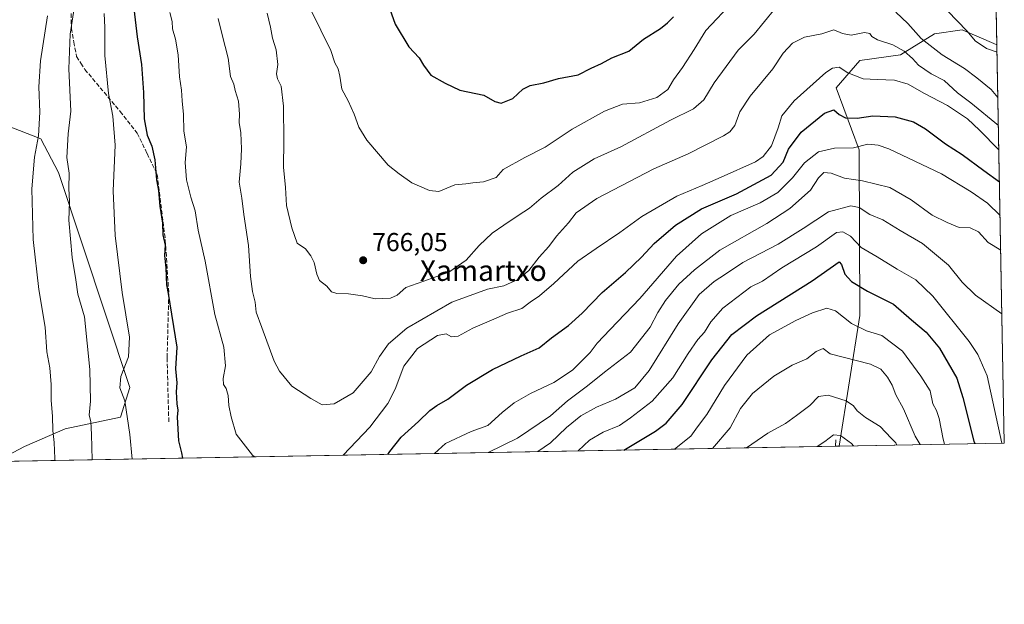
# Model space of a CAD drawing. Units: metres. Extents: x 624212 to 627679, y 4745747 to 4748123.
# Drawn here: x 627277 to 627658, y 4745747 to 4745973 of the extents above; entities that cross this region are included whole.
import ezdxf
from ezdxf.enums import TextEntityAlignment as Align

# ---------------------------------------------------------------- set-up
doc = ezdxf.new("R2010")
doc.units = ezdxf.units.M
doc.header["$MEASUREMENT"] = 0
doc.linetypes.add('DGN Style 3', pattern=[2.307223458686699, 1.648016756204785, -0.6592067024819142])
for name, color, linetype, lineweight in [('Arbolado forestal CxS', 92, 'Continuous', 0), ('Comarca CxS', 21, 'Continuous', 0), ('Comunidad Autónoma CxS', 142, 'Continuous', 0), ('Corriente natural lineal', 142, 'Continuous', 13), ('Curva de nivel maestra', 30, 'Continuous', 30), ('Curva de nivel normal', 30, 'Continuous', 0), ('Huerta CxS', 92, 'Continuous', 0), ('Municipio CxS', 4, 'Continuous', 0), ('Provincia CxS', 1, 'Continuous', 0), ('Punto de cota en terreno', 7, 'Continuous', 0), ('Rótulo de punto de cota en terreno', 7, 'Continuous', 0), ('Senda', 7, 'DGN Style 3', 0), ('Texto cartográfico', 7, 'Continuous', 0)]:
    doc.layers.add(name, color=color, linetype=linetype, lineweight=lineweight)
doc.styles.add('Style-Arial', font='txt')

# ---------------------------------------------------------------- blocks, each defined once
blk = doc.blocks.new('5PATER')
at = {"layer": 'Huerta CxS', "linetype": 'Continuous', "lineweight": 0}
h = blk.add_hatch(color=51, dxfattribs=at)
edge = h.paths.add_edge_path()
edge.add_ellipse((0, 0), major_axis=(-0.1095731443231308, -0.1110710700762829), ratio=0.9994222409660322, start_angle=0, end_angle=360)

msp = doc.modelspace()

# ---------------------------------------------------------------- linework, layer by layer
at = {"layer": 'Arbolado forestal CxS', "color": 92, "linetype": 'Continuous', "lineweight": 0, "extrusion": (0.003390060013922268, -0.1827246897926423, 0.983158275779279), "elevation": -864318.4543547562, "flags": 128}
msp.add_lwpolyline([(715583.088640865, 4654038.991642266), (715583.088640865, 4653924.621199734)], dxfattribs=at)
at = {"layer": 'Arbolado forestal CxS', "color": 92, "linetype": 'Continuous', "lineweight": 0, "extrusion": (0.004826113732481498, -0.2601250974006165, 0.9655628629605434), "elevation": -1230770.180763651, "flags": 128}
msp.add_lwpolyline([(715584.1283069607, 4570696.231927284), (715584.1283069608, 4570536.743816311)], dxfattribs=at)
at = {"layer": 'Arbolado forestal CxS', "color": 92, "linetype": 'Continuous', "lineweight": 0, "extrusion": (0.06906590500752088, 0.00126491044552898, 0.9976112974335529), "elevation": 50050.78344337078, "flags": 128}
msp.add_lwpolyline([(4733520.332204566, -712635.0961692357), (4733520.332204567, -712309.4618573436)], dxfattribs=at)
at = {"layer": 'Arbolado forestal CxS', "color": 92, "linetype": 'Continuous', "lineweight": 0, "extrusion": (-0.07892109548710896, -0.001446790297174644, 0.9968798159682796), "elevation": -55694.50462325619, "flags": 128}
msp.add_lwpolyline([(-4733507.78471905, 712301.1405726124), (-4733507.78471905, 712299.6355245394)], dxfattribs=at)
at = {"layer": 'Arbolado forestal CxS', "color": 92, "linetype": 'Continuous', "lineweight": 0, "extrusion": (-0.3725259231331103, -0.00682274643421811, 0.9279967062037011), "elevation": -265520.9633797198, "flags": 128}
msp.add_lwpolyline([(-4733520.131667482, 663285.602302208), (-4733520.131667482, 663216.7984955558)], dxfattribs=at)
at = {"layer": 'Arbolado forestal CxS', "color": 92, "linetype": 'Continuous', "lineweight": 0}
for points in [[(627653.0976, 4746075.794199999, 792.335500000001), (627655.1834000006, 4745963.3693, 771.4336000000039), (627653.9718000004, 4745963.9253, 771.4187999999995), (627641.7247000001, 4745969.2437, 769.6827999999952), (627630.9737, 4745967.6209, 766.4492000000029), (627617.8913000004, 4745959.5691, 759.686400000006), (627602.2083000002, 4745957.316299999, 757.0127000000067), (627592.9738999996, 4745946.758500001, 753.3834999999963), (627601.9303000001, 4745922.830499999, 745.5506000000024), (627602.1157000001, 4745858.663699999, 721.609500000006), (627594.2010000005, 4745808.230799999, 704.304099999994), (627267.8989000004, 4745802.254799999, 726.6793000000035), (627279.0308999997, 4745808.068700001, 730.6392000000051), (627294.6942999996, 4745814.9345, 735.7517999999982), (627316.1535, 4745819.449300001, 743.007700000002), (627319.7207000004, 4745830.9431, 744.7197000000016), (627292.1017000005, 4745913.9681, 737.724000000002), (627285.3191000001, 4745927.0889, 734.6106000000001), (627271.8021000001, 4745932.3651, 727.3748999999953)], [(627655.1834000006, 4745963.3693, 771.4336000000039), (627653.9718000004, 4745963.9253, 771.4187999999995), (627641.7247000001, 4745969.2437, 769.6827999999952), (627630.9737, 4745967.6209, 766.4492000000029), (627617.8913000004, 4745959.5691, 759.686400000006), (627602.2083000002, 4745957.316299999, 757.0127000000067), (627592.9738999996, 4745946.758500001, 753.3834999999963), (627601.9303000001, 4745922.830499999, 745.5506000000024), (627602.1157000001, 4745858.663699999, 721.609500000006), (627594.2010000005, 4745808.230900001, 704.3041999999988)], [(627655.1834000006, 4745963.3693, 771.4336000000039), (627653.9718000004, 4745963.9253, 771.4187999999995), (627641.7247000001, 4745969.2437, 769.6827999999952), (627630.9737, 4745967.6209, 766.4492000000029), (627617.8913000004, 4745959.5691, 759.686400000006), (627602.2083000002, 4745957.316299999, 757.0127000000067), (627592.9738999996, 4745946.758500001, 753.3834999999963), (627601.9303000001, 4745922.830499999, 745.5506000000024), (627602.1157000001, 4745858.663699999, 721.609500000006), (627594.2010000005, 4745808.230900001, 704.3041999999988)], [(627271.8021000001, 4745932.3651, 727.3748999999953), (627285.3191000001, 4745927.0889, 734.6106000000001), (627292.1017000005, 4745913.9681, 737.724000000002), (627319.7207000004, 4745830.9431, 744.7197000000016), (627316.1535, 4745819.449300001, 743.007700000002), (627294.6942999996, 4745814.9345, 735.7517999999982), (627279.0308999997, 4745808.068700001, 730.6392000000051), (627267.8989000004, 4745802.254799999, 726.6793000000035)], [(627267.8992, 4745802.254899999, 726.6793999999937), (627279.0308999997, 4745808.068700001, 730.6392000000051), (627294.6942999996, 4745814.9345, 735.7517999999982), (627316.1535, 4745819.449300001, 743.007700000002), (627319.7207000004, 4745830.9431, 744.7197000000016), (627292.1017000005, 4745913.9681, 737.724000000002), (627285.3191000001, 4745927.0889, 734.6106000000001), (627271.8021000001, 4745932.3651, 727.3748999999953)], [(627267.8992, 4745802.254899999, 726.6793999999937), (627279.0308999997, 4745808.068700001, 730.6392000000051), (627294.6942999996, 4745814.9345, 735.7517999999982), (627316.1535, 4745819.449300001, 743.007700000002), (627319.7207000004, 4745830.9431, 744.7197000000016), (627292.1017000005, 4745913.9681, 737.724000000002), (627285.3191000001, 4745927.0889, 734.6106000000001), (627271.8021000001, 4745932.3651, 727.3748999999953)]]:
    msp.add_polyline3d(points, dxfattribs=at)
msp.add_polyline3d([(627655.1834000006, 4745963.3693, 771.4336000000039), (627658.04, 4745809.4, 729.9395999999979), (627594.2010000005, 4745808.230799999, 704.304099999994), (627602.1157000001, 4745858.663699999, 721.609500000006), (627601.9303000001, 4745922.830499999, 745.5506000000024), (627592.9738999996, 4745946.758500001, 753.3834999999963), (627602.2083000002, 4745957.316299999, 757.0127000000067), (627617.8913000004, 4745959.5691, 759.686400000006), (627630.9737, 4745967.6209, 766.4492000000029), (627641.7247000001, 4745969.2437, 769.6827999999952), (627653.9718000004, 4745963.9253, 771.4187999999995)], close=True, dxfattribs=at)
at = {"layer": 'Comarca CxS', "color": 21, "linetype": 'Continuous', "lineweight": 0, "flags": 128}
msp.add_lwpolyline([(627615.1200009721, 4748122.799982493), (627658.0400009698, 4745809.399982516), (626020.7809000006, 4745779.414499999), (625939.8607000007, 4745777.9325), (624253.6300009444, 4745747.049982513), (624211.8400009454, 4748060.439982492), (624973.2614000012, 4748074.392), (625036.9680999991, 4748075.5593), (627253.5917468262, 4748116.175519641), (627287.8180000001, 4748096.771000001), (627322.9500000002, 4748078.245999998), (627347.6109999998, 4748063.390000001), (627363.1939999998, 4748084.709000002), (627377.4060000008, 4748105.313), (627387.8901963423, 4748118.636337241)], close=True, dxfattribs=at)
at = {"layer": 'Comunidad Autónoma CxS', "color": 142, "linetype": 'Continuous', "lineweight": 0, "flags": 128}
msp.add_lwpolyline([(625939.8607000007, 4745777.9325), (624253.6300009444, 4745747.049982513), (624211.8400009454, 4748060.439982492), (624973.2614000012, 4748074.392), (625036.9680999991, 4748075.5593), (627253.5917468262, 4748116.175519641), (627387.8901963423, 4748118.636337241), (627615.1200009721, 4748122.799982493), (627658.0400009698, 4745809.399982516), (626020.7809000006, 4745779.414499999)], close=True, dxfattribs=at)
at = {"layer": 'Corriente natural lineal', "color": 142, "linetype": 'Continuous', "lineweight": 13, "extrusion": (-0.02632162215956467, -0.3208303001415804, 0.9467708755121022), "elevation": -1538451.626091932, "flags": 128}
msp.add_lwpolyline([(237438.4276737612, 4526961.6156213), (237438.427673761, 4526959.04377032)], dxfattribs=at)
at = {"layer": 'Curva de nivel maestra', "color": 30, "linetype": 'Continuous', "lineweight": 30, "flags": 128}
for points, elevation in [([(627418.4199999999, 4745982.700099999), (627422.3799999999, 4745971.350099999), (627427.6799999997, 4745962.5801), (627431.7199999997, 4745958.370100001), (627433.2999999998, 4745955.530099999), (627436.2300000006, 4745951.6801), (627441.7000000002, 4745948.620100001), (627447.4600000001, 4745945.8101), (627456.6600000003, 4745943.920100001), (627460.9900000002, 4745941.5001), (627463.3799999999, 4745940.850099999), (627467.8899999997, 4745942.600099999), (627471.7400000002, 4745946.2501), (627474.5700000003, 4745947.630100001), (627479.8600000005, 4745948.710100001), (627485.6200000001, 4745950.420100001), (627493.25, 4745951.850099999), (627498.1600000003, 4745954.4301), (627502.25, 4745956.190099999), (627506.1600000003, 4745958.4001), (627512.7999999998, 4745960.9301), (627518.4600000001, 4745965.610099999), (627525.0199999996, 4745969.690099999), (627527.7199999997, 4745971.950099999), (627530.1299999999, 4745974.2501)], 775), ([(627321.3200000003, 4745977.440099999), (627322.5599999997, 4745966.460100001), (627324.2100000001, 4745955.770099999), (627325.0599999997, 4745945.0001), (627325.2400000002, 4745934.800100001), (627326.4400000004, 4745928.420100001), (627328.29, 4745924.1801), (627329.4600000001, 4745918.9801), (627330.04, 4745911.2501), (627330.8099999997, 4745907.100099999), (627331.4000000004, 4745900.970100001), (627332.3600000005, 4745894.4301), (627332.5599999997, 4745889.920100001), (627333.3700000001, 4745885.920100001), (627333.2000000002, 4745881.920100001), (627333.6900000004, 4745877.1801), (627333.9000000004, 4745870.6501), (627334.5899999999, 4745867.1801), (627337.9600000001, 4745846.4301), (627337.4699999997, 4745838.0701), (627337.9000000004, 4745832.670100001), (627337.6699999999, 4745829.2401), (627337.9800000006, 4745824.550100001), (627338.3600000005, 4745822.1501), (627338.0099999999, 4745819.420100001), (627338.5599999997, 4745810.3201), (627339.7599999999, 4745805.640100001), (627340.1322999997, 4745803.5779)], 750), ([(627419.6189000001, 4745805.033600001), (627420.4000000004, 4745806.1801), (627424.7800000003, 4745811.640100001), (627431.4600000001, 4745817.710100001), (627435.7999999998, 4745821.940099999), (627438.4600000001, 4745823.9301), (627442.7100000001, 4745826.3101), (627450.04, 4745831.850099999), (627460.0099999999, 4745837.880100001), (627471.1100000005, 4745843.090100001), (627478.0700000003, 4745846.200099999), (627482.8600000005, 4745850.090100001), (627489.4600000001, 4745854.9001), (627494.7999999998, 4745859.6601), (627502.4600000001, 4745867.640100001), (627511.4600000001, 4745875.3301), (627517.7000000002, 4745881.280099999), (627522.54, 4745886.520099999), (627530.79, 4745893.630100001), (627540.9000000004, 4745899.960100001), (627554.4600000001, 4745905.780099999), (627567.8899999997, 4745913.040100001), (627572.5, 4745918.0601), (627574.5599999997, 4745923.0801), (627579.4600000001, 4745929.630100001), (627588.4600000001, 4745936.950099999), (627592.1299999999, 4745938.210100001), (627594.1299999999, 4745936.440099999), (627596.5999999996, 4745935.220100001), (627601.0700000003, 4745935.050100001), (627607.1900000004, 4745935.9801), (627615.7800000003, 4745935.5801), (627622.8499999996, 4745933.590100001), (627627.5800000001, 4745930.880100001), (627635.3200000003, 4745925.100099999), (627641.7300000006, 4745921.020099999), (627650.1399999997, 4745914.790100001), (627656.1655000001, 4745910.4374)], 750), ([(627510.8864000002, 4745806.705200001), (627523.1299999999, 4745813.960100001), (627527.29, 4745817.040100001), (627533.4500000002, 4745824.3101), (627544.8600000005, 4745841.5601), (627552.5999999996, 4745851.340100001), (627562.1500000004, 4745858.610099999), (627583.7400000002, 4745872.0801), (627594.1799999997, 4745879.470100001), (627595.1200000001, 4745878.4001), (627596.3200000003, 4745874.7501), (627598.9100000003, 4745871.850099999), (627605.1600000003, 4745868.170100001), (627615.1299999999, 4745863.100099999), (627622.1299999999, 4745857.0101), (627627.79, 4745852.3301), (627632.9199999999, 4745846.120100001), (627639.6399999997, 4745834.5101), (627642.0099999999, 4745827.0701), (627646.2999999998, 4745810.100099999), (627646.5873999996, 4745809.190500001)], 725), ([(627646.5873999996, 4745809.190500001), (627646.5875000004, 4745809.190199999)], 725), ([(627419.6188000003, 4745805.033399999), (627419.6189000001, 4745805.033600001)], 750)]:
    msp.add_lwpolyline(points, dxfattribs=dict(at, elevation=elevation))
at = {"layer": 'Curva de nivel normal', "color": 30, "linetype": 'Continuous', "lineweight": 0, "flags": 128}
for points, elevation in [([(627299.2400000002, 4745984.460000001), (627296.7100000001, 4745967.560000001), (627296.1900000004, 4745954.130000001), (627296.9000000004, 4745937.789999999), (627295.9299999997, 4745928.939999999), (627295.3600000005, 4745919.779999999), (627296.2599999999, 4745913.720000001), (627296.2199999997, 4745908.02), (627296.4299999997, 4745902.630000001), (627296.2100000001, 4745895.560000001), (627297.4500000002, 4745881.119999999), (627298.8600000005, 4745872.470000001), (627299.6200000001, 4745866.92), (627302.1900000004, 4745858.25), (627304.2699999996, 4745837.859999999), (627304.5, 4745825.66), (627304.0700000003, 4745820.25), (627304.6399999997, 4745817.74), (627304.9800000006, 4745812.67), (627305.1489000004, 4745802.937000001)], 740.0000000000001), ([(627372.9400000004, 4745975.59), (627374.1600000003, 4745970.25), (627374.9800000006, 4745965.92), (627376.3700000001, 4745961.470000001), (627377.0700000003, 4745955.779999999), (627376.4800000006, 4745952.210000001), (627376.8200000003, 4745950.27), (627378.2400000002, 4745947.359999999), (627379.1799999997, 4745939.640000001), (627379.3099999997, 4745926.32), (627379.1600000003, 4745916.140000001), (627379.9600000001, 4745908.25), (627380.3499999996, 4745901.25), (627382.4100000003, 4745892.59), (627384.5499999998, 4745886.75), (627387.7400000002, 4745884.52), (627389.7199999997, 4745881.859999999), (627391.0099999999, 4745879.199999999), (627392.0899999999, 4745874.65), (627393.0999999996, 4745872.210000001), (627395.9400000004, 4745870.060000001), (627397.7999999998, 4745867.92), (627399.8399999999, 4745867.189999999), (627404.3200000003, 4745867.119999999), (627409.7999999998, 4745866.359999999), (627414.7199999997, 4745865.16), (627420.5999999996, 4745865.430000001), (627423.1299999999, 4745866.539999999), (627426.5599999997, 4745869.609999999), (627433.1299999999, 4745871.82), (627443.1299999999, 4745875.51), (627449.9000000004, 4745880.180000001), (627454.8899999997, 4745885.789999999), (627459.9000000004, 4745890.609999999), (627464.4900000002, 4745893.609999999), (627469.9699999997, 4745897.460000001), (627474.3700000001, 4745900.27), (627478.8499999996, 4745904.16), (627485.4800000006, 4745908.960000001), (627491.1600000003, 4745914.09), (627499.3600000005, 4745919.25), (627509.7300000006, 4745923.980000001), (627528.8799999999, 4745934.25), (627537.7999999998, 4745938.58), (627541.8200000003, 4745942.130000001), (627545.7999999998, 4745948.74), (627555.1399999997, 4745961.310000001), (627561.3300000001, 4745967.480000001), (627569.25, 4745977.25)], 765.0000000000001), ([(627389.75, 4745976.880000001), (627397.4900000002, 4745961.25), (627399.0999999996, 4745956.42), (627400.3300000001, 4745954.140000001), (627401.04, 4745951.310000001), (627401.79, 4745946.25), (627404.1900000004, 4745941.680000001), (627406.5099999999, 4745936.609999999), (627408.3600000005, 4745931.550000001), (627411.4699999997, 4745926.529999999), (627419.6299999999, 4745916.869999999), (627423.9900000002, 4745913.460000001), (627428.9000000004, 4745909.99), (627435.6399999997, 4745907.060000001), (627439.2599999999, 4745906.619999999), (627445.4600000001, 4745909.279999999), (627449.7999999998, 4745909.699999999), (627452.5, 4745910.09), (627456.6200000001, 4745910.41), (627461.5, 4745912.08), (627464.1900000004, 4745915.16), (627472.5700000003, 4745919.850000001), (627480.4800000006, 4745923.859999999), (627490.9299999997, 4745930.84), (627503.3200000003, 4745937.77), (627510.3600000005, 4745940.51), (627516.8700000001, 4745941.01), (627523.6100000005, 4745943.050000001), (627527.9199999999, 4745946.09), (627530.0999999996, 4745949.92), (627533.54, 4745954.59), (627538.0700000003, 4745961.59), (627542.5800000001, 4745968.92), (627553.29, 4745980.25)], 770), ([(627287.9400000004, 4745974.66), (627285.1600000003, 4745957.210000001), (627284.5800000001, 4745947.180000001), (627285, 4745937.34), (627284.3700000001, 4745928.210000001), (627282.8499999996, 4745919.9), (627281.9000000004, 4745907.689999999), (627282.3300000001, 4745888.060000001), (627284.54, 4745868.800000001), (627287, 4745854.199999999), (627287.6799999997, 4745844.630000001), (627288.7800000003, 4745838.470000001), (627289.2999999998, 4745832.060000001), (627289.2999999998, 4745825.9), (627289.7999999998, 4745819.82), (627289.9600000001, 4745814.230000001), (627290.4800000006, 4745809.619999999), (627290.7100000001, 4745803.390000001), (627290.8021999998, 4745802.6743)], 735), ([(627309.79, 4745975.51), (627310.0800000001, 4745970.15), (627310.1200000001, 4745959.25), (627311.4699999997, 4745944.609999999), (627313.1200000001, 4745935.84), (627314.0999999996, 4745924.560000001), (627313.3600000005, 4745906.92), (627314.0499999998, 4745889.699999999), (627316.79, 4745867.560000001), (627319.6200000001, 4745850.32), (627319.2800000003, 4745842.789999999), (627316.2999999998, 4745835.08), (627315.8300000001, 4745830.710000001), (627317.8499999996, 4745825.779999999), (627319.7599999999, 4745812.75), (627320.6161000002, 4745803.2203)], 745), ([(627335.29, 4745975.960000001), (627336.0899999999, 4745972.380000001), (627336.2999999998, 4745969.539999999), (627337.4000000004, 4745965.640000001), (627338.4199999999, 4745959.529999999), (627338.9800000006, 4745950.99), (627339.7100000001, 4745945.92), (627340, 4745941.710000001), (627340.5599999997, 4745936.4), (627340.5999999996, 4745930.050000001), (627341.6799999997, 4745924.01), (627341.2100000001, 4745917.83), (627341.6799999997, 4745911.130000001), (627343.3899999997, 4745904.470000001), (627344.9900000002, 4745899.25), (627346.1900000004, 4745891.680000001), (627348.9000000004, 4745879.74), (627352.7000000002, 4745859.08), (627356.0599999997, 4745846.52), (627356.8200000003, 4745839.279999999), (627355.9000000004, 4745834.430000001), (627355.9400000004, 4745832.08), (627357, 4745830.539999999), (627357.8399999999, 4745827.74), (627358.0599999997, 4745823.92), (627358.9900000002, 4745819.5), (627360.8899999997, 4745812.850000001), (627367.1600000003, 4745804.77), (627367.9379000004, 4745804.086999999)], 755), ([(627353.9600000001, 4745973.59), (627355.4600000001, 4745967.26), (627357.7400000002, 4745958.300000001), (627358.7199999997, 4745951.16), (627360.0099999999, 4745948.130000001), (627360.5599999997, 4745945.720000001), (627361.7300000006, 4745941.609999999), (627362.1900000004, 4745936.529999999), (627362.0800000001, 4745933.369999999), (627362.7400000002, 4745929.34), (627362.9699999997, 4745923.17), (627362.6900000004, 4745917.4), (627362.04, 4745910.25), (627363.0899999999, 4745904.119999999), (627363.8099999997, 4745897.720000001), (627365.6900000004, 4745885.810000001), (627366.4900000002, 4745873.800000001), (627367.2000000002, 4745867.980000001), (627368.2800000003, 4745863.92), (627368.5999999996, 4745859.970000001), (627370.8600000005, 4745854.119999999), (627375.6500000004, 4745841.08), (627377.7000000002, 4745837.180000001), (627382.4000000004, 4745831.42), (627389.7300000006, 4745826.58), (627394.2100000001, 4745824.130000001), (627398.8499999996, 4745824.560000001), (627406.1399999997, 4745828.77), (627413.1299999999, 4745836.939999999), (627416.3899999997, 4745842.869999999), (627419.8399999999, 4745847.82), (627426.9600000001, 4745853.800000001), (627444.3300000001, 4745863.869999999), (627458.1100000005, 4745868.880000001), (627464.4000000004, 4745870.220000001), (627469.7999999998, 4745872.619999999), (627474.1299999999, 4745876.180000001), (627478.1299999999, 4745881.32), (627481.7999999998, 4745885.380000001), (627484.7999999998, 4745889.4), (627489.4600000001, 4745894.52), (627492.4600000001, 4745898.390000001), (627500.4600000001, 4745903.99), (627522.4600000001, 4745915.41), (627535.7999999998, 4745921.26), (627549.3899999997, 4745928.16), (627551.8499999996, 4745929.730000001), (627553.7800000003, 4745932.210000001), (627555.7599999999, 4745937.52), (627559.6799999997, 4745943.539999999), (627568.4500000002, 4745954.130000001), (627572.4600000001, 4745960.230000001), (627576.1299999999, 4745964.08), (627580.7999999998, 4745966.33), (627587.4600000001, 4745967.680000001), (627592.04, 4745969.16), (627595.4299999997, 4745967.720000001), (627598.8099999997, 4745967.17), (627603.9000000004, 4745968.16), (627606, 4745967.789999999), (627606.79, 4745966.58), (627608.9400000004, 4745965.390000001), (627614.8899999997, 4745963.350000001), (627619.2400000002, 4745960.9), (627622.5199999996, 4745958.100000001), (627624.9000000004, 4745955.529999999), (627629.7599999999, 4745952.210000001), (627634.7999999998, 4745949.619999999), (627639.9299999997, 4745944.850000001), (627645.1399999997, 4745940.960000001), (627655.7626, 4745932.151699999)], 760.0000000000001), ([(627616.0599999997, 4745976), (627620.7199999997, 4745971.609999999), (627625.9299999997, 4745965.84), (627633.9900000002, 4745959.58), (627642.5800000001, 4745954.289999999), (627647.4600000001, 4745950.640000001), (627652.9600000001, 4745946.060000001), (627655.5612000005, 4745943.0067)], 765.0000000000001), ([(627636.1100000005, 4745976.480000001), (627643.7199999997, 4745968.730000001), (627646.7999999998, 4745964.880000001), (627651.0999999996, 4745961.949999999), (627655.2346999999, 4745960.6062)], 770), ([(627402.2696000002, 4745804.7158), (627412.6299999999, 4745815.58), (627419.5999999996, 4745824.74), (627422.4299999997, 4745830.199999999), (627425.7300000006, 4745839.08), (627431.0300000003, 4745845.970000001), (627438.8099999997, 4745851.02), (627442.1799999997, 4745851.699999999), (627444.1399999997, 4745850.470000001), (627446.7999999998, 4745850.75), (627452.4600000001, 4745853.789999999), (627459.7100000001, 4745856.949999999), (627465.79, 4745859.65), (627471.4000000004, 4745861.470000001), (627474.5599999997, 4745863.84), (627478.25, 4745866.369999999), (627483.8399999999, 4745871.16), (627493.0700000003, 4745879.779999999), (627500.1900000004, 4745884.699999999), (627509.3099999997, 4745890.869999999), (627517.8499999996, 4745896.980000001), (627531.3399999999, 4745904.83), (627541.1799999997, 4745908.980000001), (627548.4600000001, 4745912.199999999), (627561.7999999998, 4745918.17), (627564.7599999999, 4745920.180000001), (627567.9199999999, 4745924.300000001), (627570.5499999998, 4745931.24), (627571.9600000001, 4745935.92), (627576.7800000003, 4745941.800000001), (627589.0099999999, 4745952.630000001), (627591.5899999999, 4745954.41), (627594.1100000005, 4745954.75), (627597.5099999999, 4745952.52), (627603.4600000001, 4745950.26), (627608.9199999999, 4745950.039999999), (627615.5599999997, 4745949.689999999), (627620.9000000004, 4745948.17), (627626.9500000002, 4745944.689999999), (627636.0300000003, 4745939.970000001), (627643.75, 4745934.76), (627648.4900000002, 4745930.41), (627655.9368000004, 4745922.761399999)], 755), ([(627437.6264000004, 4745805.363299999), (627441.8300000001, 4745809.26), (627451.7999999998, 4745813.91), (627458.2999999998, 4745816.17), (627463.7999999998, 4745821.199999999), (627468.4600000001, 4745824.9), (627474.7999999998, 4745828.619999999), (627483.75, 4745832.850000001), (627490.9600000001, 4745837.550000001), (627497.8300000001, 4745844.42), (627500.5899999999, 4745848.01), (627505.54, 4745853.289999999), (627517.0800000001, 4745865.26), (627531.1799999997, 4745881.609999999), (627540.9000000004, 4745890.34), (627552.2800000003, 4745897.369999999), (627563.5700000003, 4745902.289999999), (627570.4800000006, 4745906.350000001), (627576.1200000001, 4745911.92), (627580.79, 4745917.710000001), (627586.1600000003, 4745922.050000001), (627592.2999999998, 4745923.41), (627599.6600000003, 4745923.560000001), (627605.2999999998, 4745924.939999999), (627609.2699999996, 4745924.609999999), (627613.3200000003, 4745923.119999999), (627633.6900000004, 4745913.57), (627645.2699999996, 4745906.539999999), (627651.54, 4745902.16), (627656.4067000002, 4745897.433800001)], 745), ([(627458.3947000002, 4745805.7437), (627469.6900000004, 4745811.27), (627482.4600000001, 4745819.949999999), (627489.0499999998, 4745825.67), (627496.7999999998, 4745831.550000001), (627503.3799999999, 4745836.84), (627513.4600000001, 4745844.539999999), (627521.0999999996, 4745854.210000001), (627524.0499999998, 4745859.83), (627526.9600000001, 4745864.49), (627532.1399999997, 4745870.850000001), (627538.1600000003, 4745876.33), (627548.04, 4745883.970000001), (627566.2100000001, 4745894.310000001), (627575.0800000001, 4745900.09), (627583.0199999996, 4745907.199999999), (627586.1799999997, 4745911.960000001), (627588.1799999997, 4745914.060000001), (627591.0199999996, 4745913.82), (627596.1799999997, 4745911.880000001), (627603.2199999997, 4745910.789999999), (627613.75, 4745908.16), (627622.0199999996, 4745903.449999999), (627630.1399999997, 4745897.49), (627635.9600000001, 4745894.699999999), (627640.54, 4745892.82), (627644.8300000001, 4745892.630000001), (627648.0300000003, 4745891.02), (627651.7599999999, 4745886.980000001), (627656.6568999998, 4745883.946900001)], 740), ([(627477.5738000004, 4745806.094900001), (627482.4299999997, 4745809.430000001), (627488.6699999999, 4745815.390000001), (627494.2599999999, 4745819.890000001), (627500.3399999999, 4745823.300000001), (627507.6200000001, 4745826.390000001), (627515.0999999996, 4745830.76), (627520.6799999997, 4745837.460000001), (627531.9199999999, 4745855.560000001), (627539.9699999997, 4745866.890000001), (627545.7999999998, 4745871.9), (627550.2199999997, 4745874.689999999), (627556.8300000001, 4745879.17), (627570.5, 4745886.279999999), (627580.2300000006, 4745892.42), (627590.0700000003, 4745898.869999999), (627598.6500000004, 4745901.08), (627601.8600000005, 4745900.460000001), (627606.0499999998, 4745897.76), (627611, 4745895.689999999), (627617.79, 4745891.58), (627626.4199999999, 4745886.539999999), (627636.4000000004, 4745878.189999999), (627641.7699999996, 4745871.67), (627646.8899999997, 4745866.630000001), (627657.1118000001, 4745859.430600001)], 735), ([(627493.1310000002, 4745806.379799999), (627497.5999999996, 4745810.550000001), (627502.7999999998, 4745813.66), (627509.1299999999, 4745816.16), (627513.4600000001, 4745819.180000001), (627521.7999999998, 4745825.630000001), (627529.7999999998, 4745834.560000001), (627535.7000000002, 4745844.09), (627539.4500000002, 4745849.449999999), (627542.0999999996, 4745852.25), (627544.4800000006, 4745856.25), (627549.2100000001, 4745861.59), (627559.9600000001, 4745869.76), (627564.4600000001, 4745872.029999999), (627571.9299999997, 4745877.16), (627585.3399999999, 4745885.34), (627593.1100000005, 4745890.789999999), (627595.5800000001, 4745891.039999999), (627598.54, 4745889.439999999), (627602.6100000005, 4745885.08), (627608.9000000004, 4745881.439999999), (627616.5800000001, 4745876.619999999), (627623.7599999999, 4745872.550000001), (627630.4100000003, 4745866.199999999), (627644.4699999997, 4745848.619999999), (627647.7999999998, 4745843.600000001), (627651.4699999997, 4745835.359999999), (627657.1267999997, 4745809.383400001)], 730), ([(627634.932, 4745808.9768), (627634.4500000002, 4745810.91), (627632.79, 4745818.930000001), (627631.8200000003, 4745821.99), (627630.4100000003, 4745824.59), (627629.3799999999, 4745829.59), (627625.79, 4745835.25), (627618.6299999999, 4745844.9), (627610.6200000001, 4745850.960000001), (627604.7100000001, 4745852.84), (627598.9000000004, 4745855.689999999), (627592.7699999996, 4745860.560000001), (627589.3600000005, 4745861.5), (627583.8399999999, 4745859.720000001), (627577.3499999996, 4745856.810000001), (627567.1600000003, 4745851.26), (627558.5, 4745843.34), (627549.8099999997, 4745831.720000001), (627542.9100000003, 4745820.449999999), (627539.3799999999, 4745815.720000001), (627536.8300000001, 4745812.08), (627530.4095999999, 4745807.0626)], 720), ([(627625.4570000004, 4745808.803300001), (627623.5899999999, 4745812.039999999), (627619.0700000003, 4745822.600000001), (627616.04, 4745828), (627614.6100000005, 4745831.730000001), (627612.79, 4745834.880000001), (627610.2699999996, 4745837.939999999), (627606.29, 4745839.9), (627590.6200000001, 4745843.960000001), (627587.9800000006, 4745845.980000001), (627585.2000000002, 4745844.76), (627581.6500000004, 4745841.91), (627576.0099999999, 4745839.51), (627568.9199999999, 4745835.25), (627560.6900000004, 4745828.52), (627556.0499999998, 4745822.779999999), (627551.9699999997, 4745815.310000001), (627545.1096999999, 4745807.331800001)], 715), ([(627616.4870999996, 4745808.639000001), (627616.0499999998, 4745809.470000001), (627614.2400000002, 4745811.310000001), (627610, 4745815.789999999), (627604.3200000003, 4745819.34), (627601.0899999999, 4745821.850000001), (627599.7100000001, 4745823.84), (627596.8399999999, 4745825.67), (627589.8399999999, 4745827.880000001), (627586.1200000001, 4745827.369999999), (627582.8499999996, 4745823.930000001), (627577.6200000001, 4745820.109999999), (627573.4600000001, 4745817.02), (627566.54, 4745813.199999999), (627558.2565000001, 4745807.5726)], 710), ([(627599.6508999999, 4745808.330700001), (627598.9000000004, 4745809.189999999), (627594.6500000004, 4745812.310000001), (627591.9199999999, 4745812.600000001), (627588.5999999996, 4745809.939999999), (627585.6103999997, 4745808.0736)], 705)]:
    msp.add_lwpolyline(points, dxfattribs=dict(at, elevation=elevation))
at = {"layer": 'Municipio CxS', "color": 4, "linetype": 'Continuous', "lineweight": 0, "flags": 128}
msp.add_lwpolyline([(627615.1200009721, 4748122.799982493), (627658.0400009698, 4745809.399982516), (626020.7809000006, 4745779.414499999), (625939.8607000007, 4745777.9325), (624253.6300009444, 4745747.049982513), (624211.8400009454, 4748060.439982492), (624973.2614000012, 4748074.392), (625036.9680999991, 4748075.5593), (627253.5917468262, 4748116.175519641), (627287.8180000001, 4748096.771000001), (627322.9500000002, 4748078.245999998), (627347.6109999998, 4748063.390000001), (627363.1939999998, 4748084.709000002), (627377.4060000008, 4748105.313), (627387.8901963423, 4748118.636337241)], close=True, dxfattribs=at)
at = {"layer": 'Provincia CxS', "color": 1, "linetype": 'Continuous', "lineweight": 0, "flags": 128}
msp.add_lwpolyline([(625939.8607000007, 4745777.9325), (624253.6300009444, 4745747.049982513), (624211.8400009454, 4748060.439982492), (624973.2614000012, 4748074.392), (625036.9680999991, 4748075.5593), (627253.5917468262, 4748116.175519641), (627387.8901963423, 4748118.636337241), (627615.1200009721, 4748122.799982493), (627658.0400009698, 4745809.399982516), (626020.7809000006, 4745779.414499999)], close=True, dxfattribs=at)
at = {"layer": 'Senda', "color": 7, "linetype": 'DGN Style 3', "lineweight": 0}
msp.add_polyline3d([(627266.3901000004, 4746091.4101, 741.8773999999976), (627277.8701, 4746087.0101, 746.3154000000069), (627285.9901000002, 4746081.795100001, 744.8533000000026), (627292.4451000001, 4746069.475099999, 747.335699999996), (627294.0401, 4746057.6251, 747.6784000000043), (627295.6001000004, 4746046.005100001, 748.8188999999985), (627296.4901000002, 4746000.850099999, 746.5338999999949), (627297.1601, 4745969.7401, 747.4884000000021), (627298.1151000002, 4745964.450099999, 749.4244999999937), (627299.1201, 4745958.905099999, 750.1897999999928), (627300.8051000005, 4745956.2851, 750.5625), (627302.3601000002, 4745953.8851, 750.772299999997), (627315.9650999998, 4745937.675100001, 756.056899999996), (627322.6300999997, 4745929.220100001, 757.8016000000061), (627326.4250999996, 4745921.370100001, 758.0118999999977), (627330.3400999998, 4745913.280099999, 758.1288000000059), (627333.4851000002, 4745887.7601, 756.8214000000008), (627334.8300999999, 4745867.170100001, 752.094299999997), (627334.1601, 4745842.340100001, 753.5973999999987), (627334.8300999999, 4745817.665100001, 754.403999999995)], dxfattribs=at)

# ---------------------------------------------------------------- block references
at = {"layer": 'Punto de cota en terreno', "color": 7, "linetype": 'Continuous', "lineweight": 0, "xscale": 10, "yscale": 10, "zscale": 10}
msp.add_blockref('5PATER', (627410.0199999996, 4745880.09, 766.0500000000029), dxfattribs=at)

# ---------------------------------------------------------------- texts
at = {"layer": 'Rótulo de punto de cota en terreno', "color": 7, "linetype": 'Continuous', "lineweight": 0, "style": 'Style-Arial'}
msp.add_text('766,05', height=7.000000000000002, dxfattribs=at).set_placement((627413.5477999998, 4745883.617799999))
at = {"layer": 'Texto cartográfico', "color": 7, "linetype": 'Continuous', "lineweight": 0, "style": 'Style-Arial'}
msp.add_text('Xamartxo', height=8, dxfattribs=at).set_placement((627456.498935366, 4745876.100149999), align=Align.MIDDLE_CENTER)

doc.saveas('drawing.dxf')
